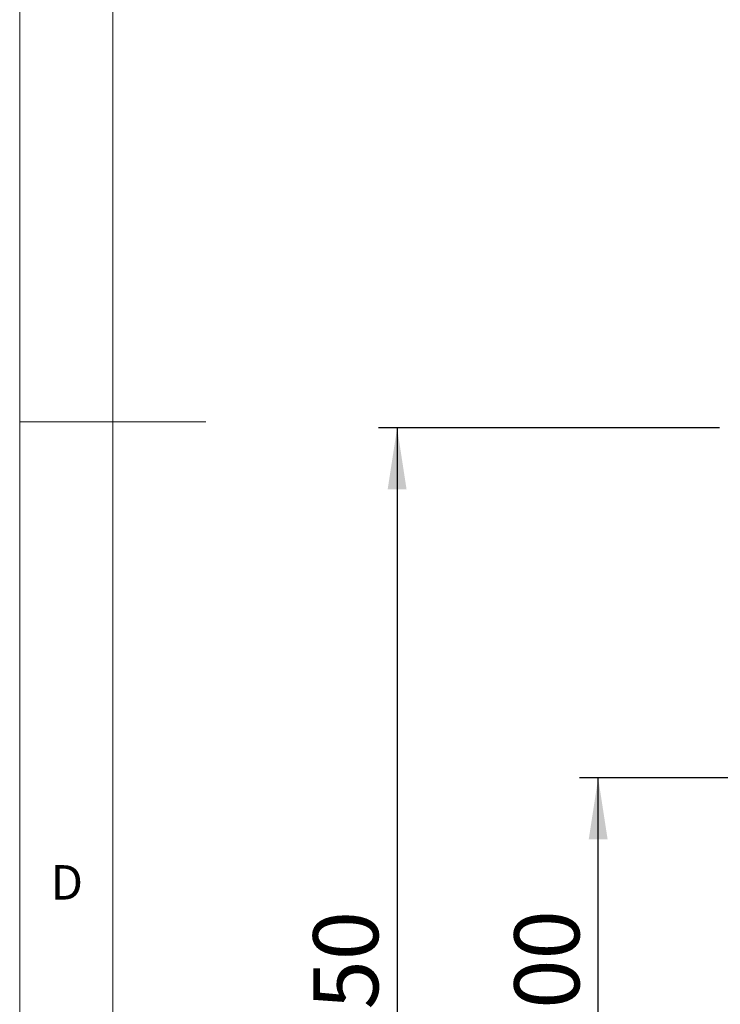
# Model space of a CAD drawing. Units: millimetres. Extents: x 5 to 415, y 5 to 292.
# Drawn here: x 5 to 43, y 117 to 170 of the extents above; entities that cross this region are included whole.
import ezdxf

# ---------------------------------------------------------------- set-up
doc = ezdxf.new("R2010")
doc.units = ezdxf.units.MM
doc.layers.add('BEMAßUNG', color=96, linetype='Continuous')
doc.styles.add('SLDTEXTSTYLE0', font='TXT', dxfattribs={"width": 0.75})
doc.dimstyles.new('SLDDIMSTYLE1', dxfattribs={"dimtxt": 3.5, "dimasz": 3.302, "dimexe": 0, "dimexo": 0.0625, "dimgap": 0.875, "dimtad": 1, "dimdec": 0, "dimlfac": 12, "dimrnd": 1e-09, "dimzin": 12, "dimdsep": 46, "dimtxsty": 'SLDTEXTSTYLE0', "dimsah": 1, "dimcen": 0.09, "dimadec": 0, "dimazin": 3, "dimtfac": 1, "dimtdec": 0, "dimtofl": 0, "dimtmove": 0, "dimatfit": 3, "dimfxl": 0, "dimfrac": 2, "dimtolj": 1, "dimtzin": 12, "dimarcsym": 0})
doc.dimstyles.new('SLDDIMSTYLE2', dxfattribs={"dimtxt": 3.5, "dimasz": 3.302, "dimexe": 0, "dimexo": 0.0625, "dimgap": 0.875, "dimtad": 1, "dimlfac": 12, "dimrnd": 1e-09, "dimzin": 12, "dimdsep": 46, "dimtxsty": 'SLDTEXTSTYLE0', "dimsah": 1, "dimcen": 0.09, "dimadec": 0, "dimazin": 3, "dimtfac": 1, "dimtofl": 0, "dimtmove": 0, "dimatfit": 3, "dimfxl": 0, "dimfrac": 2, "dimtolj": 1, "dimtzin": 12, "dimarcsym": 0})

# ---------------------------------------------------------------- blocks, each defined once
blk = doc.blocks.new('_D_19')
at = {"layer": 'BEMAßUNG'}
for p, q in [((62.417, 129.354), (35.101, 129.354)), ((36.101, 104.354), (36.101, 129.354)), ((60.959, 104.354), (35.101, 104.354))]:
    blk.add_line(p, q, dxfattribs=at)
for points in [[(36.101, 129.354), (35.593, 126.052), (36.609, 126.052)], [(36.101, 104.354), (36.609, 107.656), (35.593, 107.656)]]:
    blk.add_solid(points, dxfattribs=at)
at = {"layer": 'BEMAßUNG', "insert": (31.59, 114.298), "char_height": 3.5, "attachment_point": 1, "rotation": 90, "style": 'SLDTEXTSTYLE0'}
blk.add_mtext('300', dxfattribs=at)
blk = doc.blocks.new('_D_24')
at = {"layer": 'BEMAßUNG'}
for p, q in [((42.625, 148.176), (24.291, 148.176)), ((25.291, 148.176), (25.291, 85.604)), ((42.889, 85.604), (24.291, 85.604))]:
    blk.add_line(p, q, dxfattribs=at)
for points in [[(25.291, 148.176), (24.783, 144.874), (25.799, 144.874)], [(25.291, 85.604), (25.799, 88.906), (24.783, 88.906)]]:
    blk.add_solid(points, dxfattribs=at)
at = {"layer": 'BEMAßUNG', "insert": (20.779, 114.254), "char_height": 3.5, "attachment_point": 1, "rotation": 90, "style": 'SLDTEXTSTYLE0'}
blk.add_mtext('750', dxfattribs=at)

msp = doc.modelspace()

# ---------------------------------------------------------------- linework, layer by layer
at = {"color": 7, "linetype": 'Continuous', "lineweight": 0}
for p, q in [((5, 292), (5, 5)), ((10, 287), (10, 10)), ((5, 148.5), (15, 148.5))]:
    msp.add_line(p, q, dxfattribs=at)

# ---------------------------------------------------------------- texts
at = {"color": 7, "linetype": 'Continuous', "lineweight": 0, "insert": (6.66667, 124.66802), "char_height": 1.85208, "attachment_point": 1, "style": 'SLDTEXTSTYLE0'}
msp.add_mtext('D', dxfattribs=at)
msp.add_mtext('D', dxfattribs=at)

# ---------------------------------------------------------------- dimensions: what is measured, and where the dimension line sits
at = {"layer": 'BEMAßUNG'}
for base, p1, p2, dimstyle, picture, middle in [((25.29065, 85.60432), (43.62461, 148.17624), (43.88877, 85.60432), 'SLDDIMSTYLE1', '_D_24', (25.29065, 118.17729)), ((36.10132, 129.35441), (61.9585, 104.35441), (63.41684, 129.35441), 'SLDDIMSTYLE2', '_D_19', (36.10132, 118.17729))]:
    dim = msp.add_linear_dim(base=base, p1=p1, p2=p2, angle=90, dimstyle=dimstyle, dxfattribs=at)
    dim.commit()
    dim.dimension.update_dxf_attribs({"geometry": picture, "text_midpoint": middle, "dimtype": 160})

doc.saveas('drawing.dxf')
